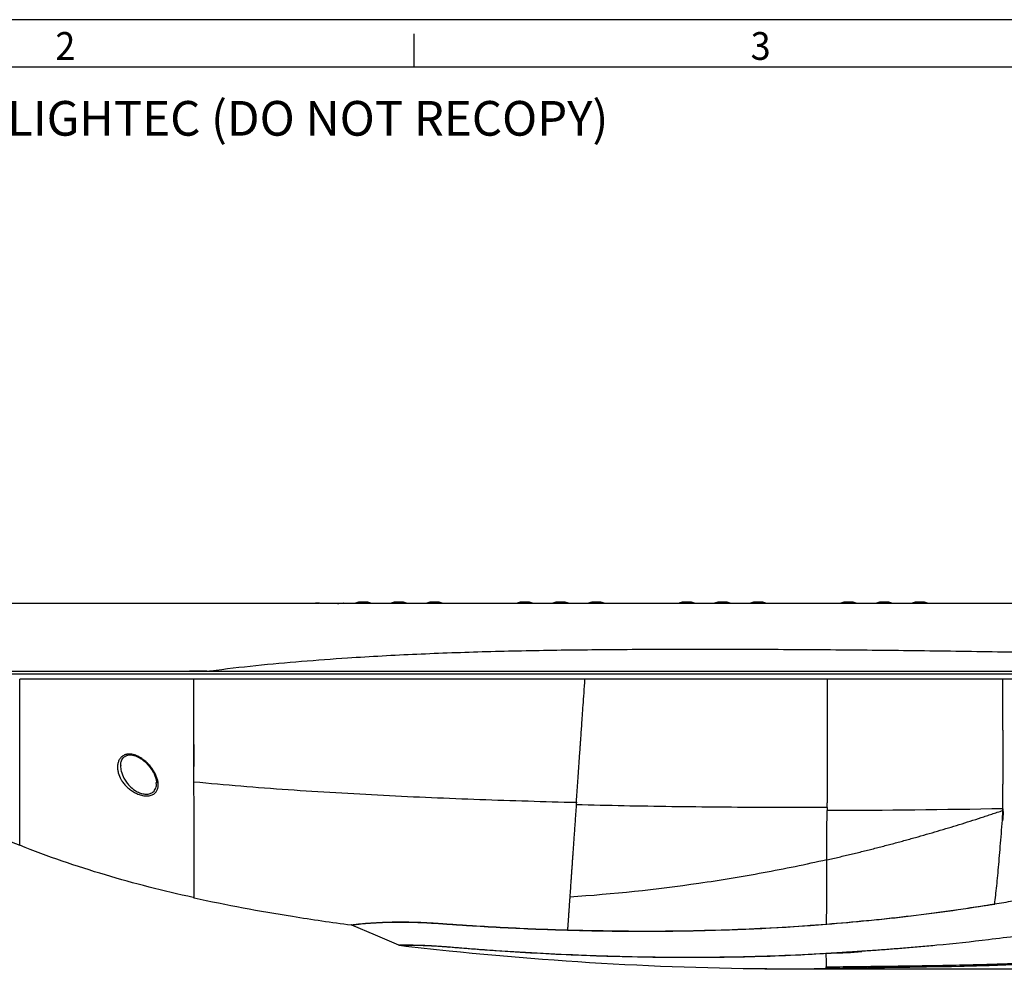
# Model space of a CAD drawing. Units: millimetres. Extents: x -688 to 10907, y -1008 to 674.
# Drawn here: x 433 to 847, y 275 to 674 of the extents above; entities that cross this region are included whole.
import ezdxf

# ---------------------------------------------------------------- set-up
doc = ezdxf.new("R2010")
doc.units = ezdxf.units.MM
doc.header["$LTSCALE"] = 2.5
for name, color, linetype in [('6_Dim', 7, 'Continuous'), ('7_Form', 7, 'Continuous'), ('7_Form @ 1', 7, 'Continuous')]:
    doc.layers.add(name, color=color, linetype=linetype)
doc.styles.get("Standard").update_dxf_attribs({"font": 'txt', "width": 0.95, "height": 14.6})
doc.dimstyles.new('ISO-25', dxfattribs={"dimtxt": 2.5, "dimasz": 2.5, "dimexe": 1.25, "dimexo": 2, "dimtad": 1, "dimdec": 4, "dimdsep": 46, "dimtxsty": 'Standard', "dimcen": 0, "dimadec": 3, "dimazin": 2, "dimtfac": 1, "dimtdec": 4, "dimtmove": 0, "dimatfit": 3, "dimfxl": 1, "dimarcsym": 0})

# ---------------------------------------------------------------- blocks, each defined once
blk = doc.blocks.new('*D945')
at = {"layer": '6_Dim', "color": 132, "lineweight": -2}
for p, q in [((1083.44, 465.81), (1264.42, 465.81)), ((1263.17, 278.02), (1263.17, 462.81)), ((746.53, 275.02), (1264.42, 275.02))]:
    blk.add_line(p, q, dxfattribs=at)
at = {"layer": '6_Dim', "color": 132}
for points in [[(1262.67, 462.81), (1263.67, 462.81), (1263.17, 465.81)], [(1262.67, 278.02), (1263.67, 278.02), (1263.17, 275.02)]]:
    blk.add_solid(points, dxfattribs=at)
at = {"layer": 'Defpoints', "color": 0}
for p in [(1081.44, 465.81), (1263.17, 465.81), (744.53, 275.02)]:
    blk.add_point(p, dxfattribs=at)
at = {"layer": '6_Dim', "color": 0, "insert": (1254.97, 370.41), "char_height": 14.6, "attachment_point": 5, "rotation": 90}
blk.add_mtext('190.8', dxfattribs=at)
blk = doc.blocks.new('*U878')
at = {"layer": '7_Form'}
blk.add_line((0, -7), (0, 7), dxfattribs=at)
blk = doc.blocks.new('*U879')
at = {"layer": '7_Form', "color": 0, "linetype": 'ByBlock', "lineweight": -2}
blk.add_blockref('*U878', (0, 0), dxfattribs=at)

msp = doc.modelspace()

# ---------------------------------------------------------------- linework, layer by layer
at = {"color": 7, "linetype": 'Continuous', "lineweight": 25}
for p, q in [((532.681, 428.705), (537.645, 428.705)), ((559.479, 428.705), (559.14, 428.705)), ((579.265, 429.151), (576.265, 429.151)), ((594.265, 429.151), (591.265, 429.151)), ((609.265, 429.151), (606.265, 429.151)), ((647.265, 429.151), (644.265, 429.151)), ((662.265, 429.151), (659.265, 429.151)), ((677.265, 429.151), (674.265, 429.151)), ((715.265, 429.151), (712.265, 429.151)), ((730.265, 429.151), (727.265, 429.151)), ((745.265, 429.151), (742.265, 429.151)), ((783.265, 429.151), (780.265, 429.151)), ((798.265, 429.151), (795.265, 429.151)), ((813.265, 429.151), (810.265, 429.151)), ((477.481, 400.101), (477.481, 400.101)), ((489.086, 400.101), (489.086, 400.101)), ((512.1, 400.101), (512.143, 400.101)), ((512.144, 400.107), (512.143, 400.101)), ((846.607, 396.768), (846.607, 396.812)), ((846.62, 375.318), (846.607, 396.812)), ((490.803, 353.057), (490.794, 353.284)), ((667.394, 344.994), (667.456, 345.891)), ((846.643, 342.279), (846.644, 341.574)), ((846.645, 340.354), (846.644, 341.574)), ((846.645, 340.354), (846.644, 341.574))]:
    msp.add_line(p, q, dxfattribs=at)
at = {"color": 8, "linetype": 'Continuous', "lineweight": 25}
for p, q in [((576.265, 428.75), (576.265, 429.151)), ((579.265, 428.75), (579.265, 429.151)), ((591.265, 428.75), (591.265, 429.151)), ((594.265, 428.75), (594.265, 429.151)), ((606.265, 428.75), (606.265, 429.151)), ((609.265, 428.75), (609.265, 429.151)), ((644.265, 428.75), (644.265, 429.151)), ((647.265, 428.75), (647.265, 429.151)), ((659.265, 428.75), (659.265, 429.151)), ((662.265, 428.75), (662.265, 429.151)), ((674.265, 428.75), (674.265, 429.151)), ((677.265, 428.75), (677.265, 429.151)), ((712.265, 428.75), (712.265, 429.151)), ((715.265, 428.75), (715.265, 429.151)), ((727.265, 428.75), (727.265, 429.151)), ((730.265, 428.75), (730.265, 429.151)), ((742.265, 428.75), (742.265, 429.151)), ((745.265, 428.75), (745.265, 429.151)), ((780.265, 428.75), (780.265, 429.151)), ((783.265, 428.75), (783.265, 429.151)), ((795.265, 428.75), (795.265, 429.151)), ((798.265, 428.75), (798.265, 429.151)), ((810.265, 428.75), (810.265, 429.151)), ((813.265, 428.75), (813.265, 429.151))]:
    msp.add_line(p, q, dxfattribs=at)
at = {"color": 7, "linetype": 'Continuous', "lineweight": 25, "flags": 128}
for points in [[(512.1, 400.101), (512.122, 400.104), (512.133, 400.105), (512.144, 400.107)], [(592.772, 284.932), (582.905, 289.145), (573.03, 293.361)]]:
    msp.add_lwpolyline(points, dxfattribs=at)
at = {"color": 7, "linetype": 'Continuous', "lineweight": 25}
for centre, radius, start, end in [((576.265, 425.151), 4, 90, 115.86269), ((579.265, 425.151), 4, 64.13731, 90), ((591.265, 425.151), 4, 90, 116.24645), ((594.265, 425.151), 4, 64.13731, 90), ((606.265, 425.151), 4, 90, 115.86269), ((609.265, 425.151), 4, 64.13731, 90), ((644.265, 425.151), 4, 90, 115.86269), ((647.265, 425.151), 4, 64.13731, 90), ((659.265, 425.151), 4, 90, 116.24645), ((662.265, 425.151), 4, 64.13731, 90), ((674.265, 425.151), 4, 90, 115.86269), ((677.265, 425.151), 4, 64.13731, 90), ((712.265, 425.151), 4, 90, 115.86269), ((715.265, 425.151), 4, 64.13731, 90), ((727.265, 425.151), 4, 90, 116.24645), ((730.265, 425.151), 4, 64.13731, 90), ((742.265, 425.151), 4, 90, 115.86269), ((745.265, 425.151), 4, 64.13731, 90), ((780.265, 425.151), 4, 90, 115.86269), ((783.265, 425.151), 4, 64.13731, 90), ((795.265, 425.151), 4, 90, 116.24645), ((798.265, 425.151), 4, 64.13731, 90), ((810.265, 425.151), 4, 90, 115.86269), ((813.265, 425.151), 4, 64.13731, 90), ((610.146, 293.838), 0.276, 15.24952, 32.17596), ((614.105, 284.245), 0.286, 185.45213, 219.97669)]:
    msp.add_arc(centre, radius, start, end, dxfattribs=at)
for points, knots in [([(387.745, 428.705), (387.95, 428.705), (388.362, 428.705), (388.989, 428.705), (389.625, 428.705), (390.271, 428.705), (390.926, 428.705), (391.59, 428.705), (392.264, 428.705), (392.947, 428.705), (393.64, 428.705), (394.342, 428.705), (395.053, 428.705), (395.774, 428.705), (396.504, 428.705), (397.244, 428.705), (397.993, 428.705), (398.751, 428.705), (399.519, 428.705), (400.296, 428.705), (401.083, 428.705), (401.879, 428.705), (402.684, 428.705), (403.499, 428.705), (404.323, 428.705), (405.157, 428.705), (406, 428.705), (406.852, 428.705), (407.714, 428.705), (408.585, 428.705), (409.465, 428.705), (410.355, 428.705), (411.255, 428.705), (412.164, 428.705), (413.082, 428.705), (414.009, 428.705), (415.046, 428.705), (416.211, 428.705), (418.111, 428.705), (420.681, 428.705), (423.704, 428.705), (426.564, 428.705), (429.244, 428.705), (431.98, 428.705), (434.773, 428.705), (437.621, 428.705), (440.525, 428.705), (443.485, 428.705), (446.5, 428.705), (448.539, 428.705), (449.564, 428.705)], [0, 0, 0, 0, 0.012745, 0.0255429, 0.0383945, 0.0513007, 0.0642624, 0.0772804, 0.0903555, 0.1034886, 0.1166806, 0.1299321, 0.143244, 0.1566172, 0.1700522, 0.18355, 0.1971113, 0.2107368, 0.2244273, 0.2381834, 0.2520059, 0.2658955, 0.2798529, 0.2938787, 0.3079736, 0.3221384, 0.3363736, 0.3506798, 0.3650578, 0.3795081, 0.3940313, 0.4086281, 0.4232991, 0.4380448, 0.4528658, 0.4677627, 0.482736, 0.5025956, 0.5232722, 0.5726833, 0.622998, 0.6629598, 0.7033872, 0.7442873, 0.7856674, 0.8275344, 0.8698948, 0.9127551, 0.9561215, 1, 1, 1, 1]), ([(449.563, 428.705), (450.08, 428.705), (451.118, 428.705), (452.685, 428.705), (454.265, 428.705), (455.858, 428.705), (457.464, 428.705), (459.084, 428.705), (460.717, 428.705), (464.559, 428.705), (470.707, 428.705), (479.163, 428.705), (487.772, 428.705), (496.388, 428.705), (505.152, 428.705), (511.96, 428.705), (516.863, 428.705), (519.762, 428.705), (522.697, 428.705), (525.669, 428.705), (528.676, 428.705), (530.859, 428.705), (532.196, 428.705), (532.519, 428.705), (532.681, 428.705)], [0, 0, 0, 0, 0.0197021, 0.0395117, 0.0594293, 0.0794556, 0.0995912, 0.1198367, 0.1401926, 0.1606596, 0.2631064, 0.367667, 0.4698492, 0.574666, 0.6766476, 0.7816983, 0.8152879, 0.8492417, 0.8835608, 0.918246, 0.9532982, 0.9887183, 0.9943589, 1, 1, 1, 1]), ([(537.645, 428.705), (538.081, 428.705), (538.953, 428.705), (540.966, 428.705), (543.694, 428.705), (547.746, 428.705), (552.417, 428.705), (555.944, 428.705), (557.704, 428.705)], [0, 0, 0, 0, 0.0654872, 0.1310215, 0.3020748, 0.4744412, 0.7375945, 1, 1, 1, 1]), ([(557.703, 428.705), (557.872, 428.705), (558.289, 428.705), (558.823, 428.705), (559.141, 428.705)], [0, 0, 0, 0, 0.40510805, 1, 1, 1, 1]), ([(559.14, 428.705), (559.097, 428.705), (559.011, 428.705), (558.883, 428.705), (558.734, 428.705), (558.566, 428.705), (558.381, 428.705), (558.201, 428.705), (558.027, 428.705), (557.86, 428.705), (557.756, 428.705), (557.704, 428.705)], [0, 0, 0, 0, 0.0836165, 0.1667729, 0.2497167, 0.3747858, 0.4998332, 0.6244086, 0.7495951, 0.8742827, 1, 1, 1, 1]), ([(559.479, 428.705), (560.311, 428.705), (561.976, 428.705), (564.318, 428.705), (565.829, 428.705), (566.505, 428.705)], [0, 0, 0, 0, 0.35594805, 0.71143253, 1, 1, 1, 1]), ([(569.45, 428.702), (569.444, 428.699), (569.43, 428.694), (569.183, 428.658), (568.781, 428.61), (568.258, 428.563), (567.68, 428.532), (567.114, 428.529), (566.621, 428.555), (566.264, 428.599), (566.073, 428.642), (566.085, 428.661), (566.089, 428.667)], [0, 0, 0, 0, 0.0868935, 0.1935127, 0.3005982, 0.4083997, 0.5161109, 0.6228734, 0.7289513, 0.8354584, 0.9429653, 1, 1, 1, 1]), ([(566.087, 428.685), (566.113, 428.694), (566.162, 428.699), (566.304, 428.705), (566.396, 428.705), (566.505, 428.705)], [0, 0, 0, 0, 0.5, 0.5, 1, 1, 1, 1]), ([(566.505, 428.705), (566.608, 428.705), (566.728, 428.705), (566.988, 428.705), (567.129, 428.705), (567.425, 428.705), (567.576, 428.705), (567.885, 428.705), (568.039, 428.705), (568.336, 428.705), (568.481, 428.705), (568.747, 428.705), (568.871, 428.705), (569.086, 428.705), (569.179, 428.705), (569.328, 428.705), (569.383, 428.705), (569.419, 428.705)], [0, 0, 0, 0, 0.125, 0.125, 0.25, 0.25, 0.375, 0.375, 0.5, 0.5, 0.625, 0.625, 0.75, 0.75, 0.875, 0.875, 1, 1, 1, 1]), ([(569.419, 428.705), (570.293, 428.705), (572.042, 428.705), (574.671, 428.705), (577.303, 428.705), (579.941, 428.705), (584.73, 428.705), (591.602, 428.705), (600.629, 428.705), (609.639, 428.705), (618.668, 428.705), (627.662, 428.705), (639.494, 428.705), (654.287, 428.705), (678.159, 428.705), (708.557, 428.705), (739.054, 428.705), (763.514, 428.705), (781.772, 428.705), (800.219, 428.705), (814.537, 428.705), (824.682, 428.705), (830.609, 428.705), (836.555, 428.705), (842.521, 428.705), (848.507, 428.705), (854.512, 428.705), (860.537, 428.705), (866.582, 428.705), (872.646, 428.705), (878.73, 428.705), (884.834, 428.705), (888.906, 428.705), (890.947, 428.705)], [0, 0, 0, 0, 0.0083382, 0.0166839, 0.0250371, 0.0333981, 0.0417668, 0.0705383, 0.0985487, 0.1270878, 0.1554323, 0.1833772, 0.2113532, 0.2660226, 0.3211893, 0.4330479, 0.5472988, 0.6030151, 0.659395, 0.7164723, 0.7742794, 0.7926389, 0.8110773, 0.8295955, 0.8481944, 0.866875, 0.8856382, 0.9044848, 0.9234157, 0.9424319, 0.9615341, 0.9807232, 1, 1, 1, 1]), ([(512.144, 400.107), (512.65, 400.174), (519.479, 401.082), (532.694, 402.615), (551.878, 404.378), (574.399, 406.021), (600.308, 407.437), (629.639, 408.477), (659.103, 409.086), (690.456, 409.369), (723.699, 409.439), (758.816, 409.326), (793.965, 409.038), (829.074, 408.599), (864.089, 408.038), (887.306, 407.581), (898.907, 407.352)], [0, 0, 0, 0, 0.0040547, 0.0546691, 0.1052962, 0.1559161, 0.2319542, 0.3080353, 0.3841224, 0.4601687, 0.5500418, 0.6400328, 0.7300835, 0.8201345, 0.9101263, 1, 1, 1, 1]), ([(941.133, 398.955), (927.111, 398.955), (913.008, 398.955), (891.771, 398.955), (884.678, 398.955), (870.469, 398.955), (863.355, 398.955), (841.983, 398.955), (827.701, 398.955), (799.101, 398.955), (784.785, 398.955), (756.147, 398.955), (741.828, 398.955), (713.216, 398.955), (698.925, 398.955), (670.402, 398.955), (656.174, 398.955), (627.814, 398.955), (613.687, 398.955), (585.582, 398.955), (571.607, 398.955), (550.81, 398.955), (543.905, 398.955), (530.165, 398.954), (523.331, 398.954), (502.948, 398.954), (489.52, 398.954), (469.751, 398.954), (463.227, 398.954), (450.334, 398.954), (443.964, 398.954), (434.564, 398.953), (431.456, 398.953), (425.294, 398.953), (422.241, 398.953), (416.203, 398.953), (413.218, 398.953), (407.321, 398.953), (404.408, 398.953), (395.799, 398.952), (390.242, 398.952), (382.24, 398.952), (379.626, 398.952), (374.547, 398.952), (372.079, 398.951), (367.301, 398.951), (364.991, 398.951), (360.549, 398.951), (358.429, 398.951), (354.411, 398.95), (352.513, 398.95), (349.854, 398.95), (348.999, 398.95), (347.364, 398.95), (346.583, 398.95), (345.095, 398.949), (344.389, 398.949), (343.057, 398.949), (342.43, 398.949), (340.678, 398.949), (339.687, 398.949), (338.482, 398.949), (338.126, 398.949), (337.514, 398.949), (337.258, 398.949), (336.642, 398.948), (336.434, 398.948), (336.434, 398.948)], [0, 0, 0, 0, 0.0625, 0.0625, 0.09375, 0.09375, 0.125, 0.125, 0.1875, 0.1875, 0.25, 0.25, 0.3125, 0.3125, 0.375, 0.375, 0.4375, 0.4375, 0.5, 0.5, 0.5625, 0.5625, 0.59375, 0.59375, 0.625, 0.625, 0.6875, 0.6875, 0.71875, 0.71875, 0.75, 0.75, 0.765625, 0.765625, 0.78125, 0.78125, 0.796875, 0.796875, 0.8125, 0.8125, 0.84375, 0.84375, 0.859375, 0.859375, 0.875, 0.875, 0.890625, 0.890625, 0.90625, 0.90625, 0.921875, 0.921875, 0.9296875, 0.9296875, 0.9375, 0.9375, 0.9453125, 0.9453125, 0.953125, 0.953125, 0.96875, 0.96875, 0.9765625, 0.9765625, 0.984375, 0.984375, 1, 1, 1, 1]), ([(337.435, 400.101), (337.505, 400.101), (337.648, 400.101), (338.774, 400.101), (340.565, 400.101), (343.137, 400.101), (346.523, 400.101), (351.037, 400.101), (356.629, 400.101), (363.808, 400.101), (372.276, 400.101), (382.03, 400.101), (392.395, 400.101), (403.258, 400.101), (414.533, 400.101), (426.153, 400.101), (438.061, 400.101), (450.213, 400.101), (462.576, 400.101), (475.117, 400.101), (487.816, 400.101), (500.081, 400.101), (508.165, 400.101), (511.925, 400.101)], [0, 0, 0, 0, 0.0315869, 0.0643125, 0.0972289, 0.1301491, 0.1673445, 0.2045469, 0.2497503, 0.2949651, 0.349855, 0.4047599, 0.4595774, 0.5144026, 0.569182, 0.6239656, 0.6787234, 0.7334836, 0.7882289, 0.8429756, 0.8976944, 0.9524124, 1, 1, 1, 1]), ([(339.265, 400.101), (339.265, 400.101), (339.378, 400.101), (339.827, 400.101), (340.167, 400.101), (341.055, 400.101), (341.6, 400.101), (342.853, 400.101), (343.562, 400.101), (345.916, 400.101), (347.791, 400.101), (352.055, 400.101), (354.448, 400.101), (359.713, 400.101), (362.579, 400.101), (368.702, 400.101), (371.959, 400.101), (378.792, 400.101), (382.368, 400.101), (389.782, 400.101), (393.619, 400.101), (401.506, 400.101), (405.558, 400.101), (413.838, 400.101), (418.067, 400.101), (426.665, 400.101), (431.034, 400.101), (439.877, 400.101), (444.352, 400.101), (457.905, 400.101), (467.114, 400.101), (485.791, 400.101), (495.255, 400.101), (504.812, 400.101)], [0, 0, 0, 0, 0.03125, 0.03125, 0.0625, 0.0625, 0.09375, 0.09375, 0.125, 0.125, 0.1875, 0.1875, 0.25, 0.25, 0.3125, 0.3125, 0.375, 0.375, 0.4375, 0.4375, 0.5, 0.5, 0.5625, 0.5625, 0.625, 0.625, 0.6875, 0.6875, 0.75, 0.75, 0.875, 0.875, 1, 1, 1, 1]), ([(512.143, 400.101), (521.694, 400.101), (540.796, 400.101), (569.739, 400.101), (598.87, 400.101), (628.184, 400.101), (657.627, 400.101), (687.167, 400.101), (716.781, 400.101), (746.446, 400.101), (776.13, 400.101), (805.799, 400.101), (835.43, 400.101), (865.002, 400.101), (894.475, 400.101), (919.726, 400.101), (935.1, 400.101), (940.742, 400.101)], [0, 0, 0, 0, 0.0684771, 0.1369542, 0.2055446, 0.2741674, 0.3427902, 0.4113806, 0.4799709, 0.5485938, 0.6172166, 0.6858069, 0.7543973, 0.8230201, 0.8916428, 0.9602333, 1, 1, 1, 1]), ([(512.45, 400.101), (512.838, 400.101), (521.857, 400.101), (535.401, 400.101), (553.033, 400.101), (570.773, 400.101), (588.638, 400.101), (611.094, 400.101), (629.149, 400.101), (651.801, 400.101), (669.983, 400.101), (692.763, 400.101), (711.025, 400.101), (733.879, 400.101), (752.18, 400.101), (775.06, 400.101), (793.363, 400.101), (816.223, 400.101), (834.491, 400.101), (857.284, 400.101), (875.479, 400.101), (898.151, 400.101), (916.224, 400.101), (931.966, 400.101), (938.691, 400.101), (940.932, 400.101)], [0, 0, 0, 0, 0.0028412, 0.0661621, 0.0978164, 0.1294705, 0.1927867, 0.2244406, 0.2877548, 0.3194085, 0.3827216, 0.4143751, 0.4776876, 0.5093411, 0.5726532, 0.6043067, 0.6676189, 0.6992723, 0.7625849, 0.7942384, 0.8575516, 0.8892052, 0.9525197, 0.9841736, 1, 1, 1, 1]), ([(506.65, 396.767), (505.07, 396.768), (503.493, 396.767), (500.344, 396.766), (498.773, 396.766), (494.066, 396.765), (490.939, 396.764), (481.595, 396.763), (475.414, 396.763), (463.174, 396.763), (457.113, 396.762), (445.14, 396.762), (439.23, 396.764), (433.409, 396.766)], [0, 0, 0, 0, 0.0625, 0.0625, 0.125, 0.125, 0.25, 0.25, 0.5, 0.5, 0.75, 0.75, 1, 1, 1, 1]), ([(433.435, 358.344), (433.434, 361.118), (433.433, 364.042), (433.432, 368.633), (433.431, 370.198), (433.43, 373.39), (433.429, 375.014), (433.428, 378.296), (433.428, 379.954), (433.427, 383.286), (433.426, 384.961), (433.424, 389.998), (433.423, 393.377), (433.422, 396.761)], [0, 0, 0, 0, 0.25, 0.25, 0.375, 0.375, 0.5, 0.5, 0.625, 0.625, 0.75, 0.75, 1, 1, 1, 1]), ([(671.006, 396.768), (658.185, 396.768), (631.128, 396.768), (589.956, 396.768), (547.818, 396.768), (520.214, 396.768), (506.65, 396.768)], [0.51265242, 0.51265242, 0.51265242, 0.51265242, 0.625, 0.75, 0.875, 0.99902102, 0.99902102, 0.99902102, 0.99902102]), ([(667.456, 345.891), (667.485, 346.308), (667.544, 347.143), (667.632, 348.408), (667.721, 349.687), (667.811, 350.979), (667.902, 352.285), (667.994, 353.605), (668.087, 354.939), (668.181, 356.286), (668.276, 357.647), (668.372, 359.021), (668.469, 360.409), (668.567, 361.811), (668.666, 363.227), (668.766, 364.657), (668.866, 366.1), (668.968, 367.557), (669.071, 369.028), (669.179, 370.581), (669.309, 372.433), (669.476, 374.811), (669.69, 377.877), (669.952, 381.638), (670.261, 386.089), (670.618, 391.204), (670.871, 394.838), (671.006, 396.768)], [0, 0, 0, 0, 0.0265838, 0.0533075, 0.080171, 0.1071741, 0.1343168, 0.1615988, 0.1890202, 0.216581, 0.2442815, 0.2721218, 0.300102, 0.3282222, 0.3564826, 0.3848833, 0.4134241, 0.4421051, 0.4709261, 0.499887, 0.5329615, 0.5788117, 0.637442, 0.708864, 0.7930901, 0.8901308, 1, 1, 1, 1]), ([(772.86, 396.768), (768.945, 396.768), (750.711, 396.768), (718.18, 396.768), (688.162, 396.768), (672.45, 396.768), (671.006, 396.768)], [0.21582477, 0.21582477, 0.21582477, 0.21582477, 0.25, 0.375, 0.5, 0.51265242, 0.51265242, 0.51265242, 0.51265242]), ([(772.86, 396.768), (772.855, 394.652), (772.847, 390.701), (772.836, 385.191), (772.826, 380.521), (772.819, 376.709), (772.812, 373.756), (772.808, 371.654), (772.803, 369.515), (772.798, 367.078), (772.792, 364.09), (772.785, 361.158), (772.779, 358.283), (772.772, 355.465), (772.766, 352.704), (772.759, 350.002), (772.753, 347.356), (772.749, 345.626), (772.746, 344.766)], [0, 0, 0, 0, 0.1189297, 0.2220308, 0.3093034, 0.3807459, 0.4363592, 0.4761443, 0.5001006, 0.558189, 0.6156409, 0.672456, 0.7286345, 0.7841771, 0.8390849, 0.8933589, 0.9469979, 1, 1, 1, 1]), ([(857.89, 396.768), (855.637, 396.788), (851.878, 396.823), (848.114, 396.815), (846.607, 396.812)], [0, 0, 0, 0, 0.5994425, 1, 1, 1, 1]), ([(846.62, 375.318), (846.62, 375.391), (846.618, 380.267), (846.613, 387.425), (846.608, 394.497), (846.607, 396.768)], [0, 0, 0, 0, 0.01018, 0.6821715, 1, 1, 1, 1]), ([(506.659, 369.333), (506.659, 367.738), (506.66, 366.164), (506.661, 363.065), (506.661, 361.538), (506.662, 360.034)], [0, 0, 0, 0, 0.5, 0.5, 1, 1, 1, 1]), ([(474.829, 357.444), (474.699, 357.937), (474.608, 358.428), (474.508, 359.392), (474.498, 359.866), (474.565, 360.798), (474.641, 361.255), (474.832, 361.926), (474.908, 362.146), (475.088, 362.573), (475.19, 362.78), (475.425, 363.181), (475.556, 363.375), (475.853, 363.745), (476.018, 363.923), (476.379, 364.251), (476.576, 364.402), (477.004, 364.676), (477.237, 364.799), (477.739, 365.006), (478.005, 365.09), (478.425, 365.183), (478.569, 365.208), (478.866, 365.248), (479.019, 365.262), (479.481, 365.286), (479.796, 365.277), (480.438, 365.214), (480.769, 365.158), (481.427, 365.003), (481.752, 364.905), (482.398, 364.672), (482.721, 364.537), (483.657, 364.092), (484.245, 363.745), (485.088, 363.167), (485.362, 362.965), (485.886, 362.551), (486.139, 362.339), (486.871, 361.688), (487.324, 361.235), (487.96, 360.533), (488.165, 360.294), (488.554, 359.818), (488.74, 359.578), (489.271, 358.856), (489.592, 358.37), (490.17, 357.391), (490.428, 356.897), (490.876, 355.906), (491.064, 355.415), (491.367, 354.439), (491.481, 353.953), (491.625, 353.007), (491.655, 352.545), (491.631, 351.87), (491.611, 351.648), (491.545, 351.211), (491.499, 350.996), (491.321, 350.374), (491.15, 349.983), (490.795, 349.44), (490.659, 349.265), (490.357, 348.94), (490.19, 348.789), (489.822, 348.51), (489.621, 348.382), (489.179, 348.154), (488.941, 348.055), (488.437, 347.891), (488.17, 347.826), (487.603, 347.732), (487.304, 347.704), (486.693, 347.686), (486.379, 347.696), (485.736, 347.753), (485.403, 347.802), (484.745, 347.933), (484.416, 348.015), (483.76, 348.212), (483.43, 348.327), (482.788, 348.582), (482.474, 348.722), (481.858, 349.024), (481.555, 349.187), (480.675, 349.703), (480.131, 350.077), (479.367, 350.676), (479.121, 350.882), (478.646, 351.307), (478.418, 351.524), (477.768, 352.183), (477.376, 352.635), (476.666, 353.559), (476.347, 354.033), (475.499, 355.483), (475.09, 356.459), (474.829, 357.444)], [0, 0, 0, 0, 0.03125, 0.03125, 0.0625, 0.0625, 0.09375, 0.09375, 0.109375, 0.109375, 0.125, 0.125, 0.140625, 0.140625, 0.15625, 0.15625, 0.171875, 0.171875, 0.1875, 0.1875, 0.203125, 0.203125, 0.2109375, 0.2109375, 0.21875, 0.21875, 0.234375, 0.234375, 0.25, 0.25, 0.265625, 0.265625, 0.28125, 0.28125, 0.3125, 0.3125, 0.328125, 0.328125, 0.34375, 0.34375, 0.375, 0.375, 0.390625, 0.390625, 0.40625, 0.40625, 0.4375, 0.4375, 0.46875, 0.46875, 0.5, 0.5, 0.53125, 0.53125, 0.5625, 0.5625, 0.578125, 0.578125, 0.59375, 0.59375, 0.625, 0.625, 0.640625, 0.640625, 0.65625, 0.65625, 0.671875, 0.671875, 0.6875, 0.6875, 0.703125, 0.703125, 0.71875, 0.71875, 0.734375, 0.734375, 0.75, 0.75, 0.765625, 0.765625, 0.78125, 0.78125, 0.796875, 0.796875, 0.8125, 0.8125, 0.84375, 0.84375, 0.859375, 0.859375, 0.875, 0.875, 0.90625, 0.90625, 0.9375, 0.9375, 1, 1, 1, 1]), ([(475.873, 360.626), (475.867, 360.777), (475.844, 361.401), (476.089, 362.327), (476.561, 363.326), (477.189, 364.048), (477.936, 364.552), (478.791, 364.85), (479.768, 364.959), (480.866, 364.857), (482.039, 364.532), (483.239, 364.007), (484.456, 363.286), (485.691, 362.359), (486.905, 361.233), (488.063, 359.921), (489.1, 358.467), (489.963, 356.917), (490.57, 355.369), (490.897, 354.054), (490.892, 353.337), (490.89, 353.065)], [0, 0, 0, 0, 0.022769, 0.0940019, 0.1530047, 0.2052608, 0.2505849, 0.2905376, 0.327401, 0.366795, 0.4070018, 0.448473, 0.4946279, 0.5459765, 0.603611, 0.6668076, 0.7358111, 0.8081611, 0.882717, 0.9555226, 1, 1, 1, 1]), ([(433.418, 343.649), (433.42, 345.785), (433.423, 348.086), (433.429, 352.989), (433.432, 355.593), (433.435, 358.344)], [0, 0, 0, 0, 0.5, 0.5, 1, 1, 1, 1]), ([(506.665, 353.646), (506.664, 354.168), (506.664, 354.689), (506.664, 355.74), (506.663, 357.326), (506.662, 358.943), (506.662, 360.034)], [0, 0, 0, 0, 0.25, 0.25, 0.5, 1, 1, 1, 1]), ([(377.445, 355.616), (381.797, 352.767), (390.699, 347.316), (404.549, 339.856), (418.804, 333.055), (428.523, 328.921), (433.426, 326.943)], [0.00010919, 0.00010919, 0.00010919, 0.00010919, 0.24845839, 0.49691679, 0.74537518, 0.99382529, 0.99382529, 0.99382529, 0.99382529]), ([(506.665, 353.646), (519.759, 352.367), (532.976, 351.285), (559.568, 349.423), (572.943, 348.643), (599.794, 347.292), (613.271, 346.718), (640.289, 345.736), (653.831, 345.326), (667.394, 344.994)], [0, 0, 0, 0, 0.25, 0.25, 0.5, 0.5, 0.75, 0.75, 1, 1, 1, 1]), ([(846.643, 342.279), (846.642, 344.098), (846.639, 347.485), (846.637, 351.009), (846.635, 352.641)], [0, 0, 0, 0, 0.5367925, 1, 1, 1, 1]), ([(846.644, 341.574), (846.644, 341.925), (846.643, 342.628), (846.642, 343.694), (846.641, 344.772), (846.64, 345.861), (846.64, 346.962), (846.639, 348.074), (846.638, 349.198), (846.637, 350.335), (846.636, 351.482), (846.636, 352.254), (846.635, 352.641)], [0, 0, 0, 0, 0.0978381, 0.1961484, 0.2949342, 0.3941984, 0.4939442, 0.5941745, 0.6948924, 0.7961006, 0.8978022, 1, 1, 1, 1]), ([(433.426, 326.942), (433.426, 326.943), (433.425, 327.323), (433.423, 328.835), (433.423, 329.973), (433.421, 332.889), (433.42, 334.663), (433.419, 338.761), (433.418, 341.085), (433.418, 343.649)], [0, 0, 0, 0, 0.25, 0.25, 0.5, 0.5, 0.75, 0.75, 1, 1, 1, 1]), ([(667.32, 343.936), (667.291, 343.521), (667.233, 342.693), (667.148, 341.463), (667.063, 340.248), (666.979, 339.048), (666.897, 337.863), (666.815, 336.692), (666.734, 335.537), (666.655, 334.396), (666.576, 333.271), (666.499, 332.16), (666.423, 331.064), (666.347, 329.984), (666.273, 328.918), (666.2, 327.867), (666.127, 326.831), (666.056, 325.811), (665.986, 324.805), (665.917, 323.814), (665.849, 322.838), (665.782, 321.878), (665.716, 320.932), (665.65, 320.001), (665.586, 319.085), (665.524, 318.183), (665.462, 317.297), (665.401, 316.425), (665.341, 315.568), (665.282, 314.726), (665.224, 313.898), (665.168, 313.085), (665.1, 312.121), (665.023, 311.013), (664.937, 309.771), (664.852, 308.56), (664.77, 307.379), (664.69, 306.228), (664.639, 305.484), (664.613, 305.113)], [0, 0, 0, 0, 0.0274082, 0.0546648, 0.0817702, 0.1087247, 0.1355285, 0.1621819, 0.1886851, 0.2150385, 0.2412423, 0.2672968, 0.2932017, 0.3189569, 0.344562, 0.3700171, 0.3953219, 0.4204766, 0.445481, 0.4703352, 0.4950393, 0.5195934, 0.5439978, 0.5682525, 0.5923579, 0.6163141, 0.6401215, 0.6637804, 0.687291, 0.7106532, 0.7338668, 0.7569314, 0.779847, 0.8168928, 0.8537972, 0.8905601, 0.9271814, 0.9636613, 1, 1, 1, 1]), ([(667.394, 344.994), (667.381, 344.817), (667.357, 344.464), (667.332, 344.112), (667.32, 343.936)], [0, 0, 0, 0, 0.5005833, 1, 1, 1, 1]), ([(772.741, 342.779), (764.406, 342.778), (742.657, 342.776), (714.204, 343.038), (687.403, 343.47), (674.014, 343.781), (667.32, 343.936)], [0, 0, 0, 0, 0.2369681, 0.6182735, 0.809137, 1, 1, 1, 1]), ([(772.741, 342.779), (772.742, 343.109), (772.744, 343.769), (772.746, 344.433), (772.746, 344.766)], [0, 0, 0, 0, 0.4991737, 1, 1, 1, 1]), ([(772.678, 320.808), (773.535, 321.002), (775.243, 321.388), (777.799, 321.979), (780.342, 322.576), (782.872, 323.18), (785.39, 323.79), (787.895, 324.406), (790.388, 325.028), (792.868, 325.657), (795.335, 326.291), (797.79, 326.932), (800.232, 327.577), (802.661, 328.229), (805.078, 328.885), (807.482, 329.547), (812.196, 330.862), (819.153, 332.864), (826.836, 335.182), (832.93, 337.085), (836.751, 338.306), (839.794, 339.295), (842.064, 340.041), (844.346, 340.8), (845.867, 341.312), (846.644, 341.574)], [0, 0, 0, 0, 0.0342978, 0.0684544, 0.1024697, 0.1363435, 0.1700756, 0.2036657, 0.2371138, 0.2704194, 0.3035825, 0.3366027, 0.36948, 0.4022139, 0.4348043, 0.4672509, 0.4995536, 0.6258507, 0.7497692, 0.8126511, 0.8748727, 0.9062368, 0.9374321, 0.9680589, 1, 1, 1, 1]), ([(772.678, 320.808), (772.688, 324.002), (772.698, 327.343), (772.713, 332.533), (772.718, 334.293), (772.726, 336.973), (772.728, 337.873), (772.733, 339.686), (772.736, 340.601), (772.738, 341.516)], [0, 0, 0, 0, 0.5, 0.5, 0.75, 0.75, 0.875, 0.875, 1, 1, 1, 1]), ([(843.226, 302.217), (843.368, 303.388), (843.51, 304.61), (843.793, 307.157), (843.935, 308.483), (844.362, 312.651), (844.647, 315.667), (845.217, 322.101), (845.502, 325.52), (846.074, 332.698), (846.359, 336.456), (846.645, 340.354)], [0, 0, 0, 0, 0.125, 0.125, 0.25, 0.25, 0.5, 0.5, 0.75, 0.75, 1, 1, 1, 1]), ([(506.332, 304.943), (493.927, 307.692), (475.44, 312.384), (451.231, 320.132), (439.318, 324.565), (433.426, 326.942)], [0, 0, 0, 0, 0.5, 0.75, 1, 1, 1, 1]), ([(772.678, 320.808), (763.778, 318.804), (754.847, 316.97), (736.923, 313.651), (727.926, 312.166), (700.886, 308.242), (682.784, 306.338), (664.612, 305.113)], [0, 0, 0, 0, 0.25, 0.25, 0.5, 0.5, 1, 1, 1, 1]), ([(772.559, 293.735), (772.56, 293.881), (772.562, 294.174), (772.565, 294.623), (772.568, 295.08), (772.571, 295.545), (772.573, 296.017), (772.576, 296.497), (772.579, 296.985), (772.582, 297.481), (772.585, 297.983), (772.587, 298.493), (772.59, 299.01), (772.593, 299.534), (772.596, 300.065), (772.598, 300.603), (772.601, 301.147), (772.604, 301.698), (772.606, 302.256), (772.609, 302.819), (772.612, 303.39), (772.614, 303.966), (772.617, 304.549), (772.619, 305.137), (772.622, 305.732), (772.625, 306.332), (772.627, 306.938), (772.63, 307.549), (772.632, 308.167), (772.635, 308.789), (772.637, 309.417), (772.64, 310.05), (772.642, 310.688), (772.645, 311.331), (772.647, 311.98), (772.65, 312.632), (772.652, 313.29), (772.655, 313.952), (772.657, 314.619), (772.66, 315.29), (772.662, 315.965), (772.664, 316.645), (772.667, 317.329), (772.669, 318.017), (772.671, 318.709), (772.674, 319.404), (772.676, 320.103), (772.678, 320.573), (772.678, 320.808)], [0, 0, 0, 0, 0.0225053, 0.044977, 0.067415, 0.0898193, 0.1121898, 0.1345264, 0.156829, 0.1790976, 0.201332, 0.2235319, 0.2456974, 0.2678281, 0.2899239, 0.3119851, 0.3340117, 0.3560041, 0.3779622, 0.3998864, 0.4217766, 0.4436331, 0.4654558, 0.4872449, 0.5090004, 0.5307223, 0.5524108, 0.5740656, 0.5956869, 0.6172745, 0.6388284, 0.6603485, 0.6818346, 0.7032867, 0.7247045, 0.746088, 0.767437, 0.7887512, 0.8100306, 0.8312752, 0.8524853, 0.873661, 0.8948024, 0.9159097, 0.9369831, 0.9580225, 0.9790281, 1, 1, 1, 1]), ([(925.561, 320.594), (924.684, 320.334), (922.926, 319.814), (920.281, 319.044), (917.623, 318.281), (914.952, 317.527), (912.268, 316.782), (909.571, 316.046), (906.86, 315.32), (904.136, 314.605), (901.399, 313.901), (898.649, 313.209), (895.885, 312.529), (893.109, 311.861), (890.319, 311.206), (887.516, 310.563), (883.565, 309.679), (878.378, 308.564), (871.865, 307.24), (865.084, 305.934), (858.035, 304.649), (850.718, 303.382), (845.747, 302.568), (843.218, 302.154)], [0, 0, 0, 0, 0.0324763, 0.0650793, 0.0978077, 0.1306605, 0.1636365, 0.1967348, 0.2299544, 0.2632947, 0.2967547, 0.330334, 0.3640318, 0.3978479, 0.4317818, 0.4658332, 0.5000019, 0.5756237, 0.6543279, 0.736118, 0.820995, 0.9089577, 1, 1, 1, 1]), ([(506.713, 304.859), (506.709, 304.86), (506.706, 305.465), (506.702, 307.23), (506.7, 307.962), (506.698, 309.267), (506.697, 309.737), (506.695, 310.742), (506.695, 311.276), (506.694, 311.839)], [0, 0, 0, 0, 0.5, 0.5, 0.75, 0.75, 0.875, 0.875, 1, 1, 1, 1]), ([(956.262, 310.669), (955.46, 310.432), (953.853, 309.956), (951.434, 309.254), (949.002, 308.557), (946.559, 307.868), (944.103, 307.185), (941.635, 306.51), (939.155, 305.841), (936.662, 305.18), (934.157, 304.527), (931.64, 303.881), (929.11, 303.242), (926.569, 302.611), (924.015, 301.989), (921.449, 301.374), (918.871, 300.767), (916.28, 300.168), (913.678, 299.578), (907.912, 298.295), (899.119, 296.442), (887.427, 294.196), (876.16, 292.226), (860.629, 289.758), (841.578, 287.195), (823.889, 285.311), (812.242, 284.243), (805.775, 283.691), (799.491, 283.193), (793.392, 282.739), (789.387, 282.465), (787.415, 282.33)], [0, 0, 0, 0, 0.0146127, 0.0292839, 0.0440136, 0.0588019, 0.0736487, 0.088554, 0.1035179, 0.1185404, 0.1336213, 0.1487608, 0.1639587, 0.1792153, 0.1945303, 0.209904, 0.2253362, 0.2408271, 0.2563766, 0.2719847, 0.3440858, 0.4134635, 0.4801271, 0.5440833, 0.688445, 0.8162439, 0.8551775, 0.8930202, 0.9297718, 0.9654319, 1, 1, 1, 1]), ([(1037.018, 309.743), (1032.207, 308.002), (1022.933, 304.815), (1009.087, 300.528), (995.538, 296.743), (981.895, 293.313), (970.461, 290.739), (961.286, 288.823), (952.094, 286.971), (935.941, 284.079), (912.721, 280.894), (884.724, 278.327), (856.659, 276.744), (819.202, 275.595), (791.098, 275.386), (772.365, 275.129)], [0.30641851, 0.30641851, 0.30641851, 0.30641851, 0.34606912, 0.38239862, 0.41872811, 0.4550576, 0.4913871, 0.50955184, 0.52771659, 0.56404608, 0.63670507, 0.70936406, 0.78202304, 0.85468203, 1, 1, 1, 1]), ([(506.713, 304.859), (520.397, 301.835), (542.361, 297.753), (564.5, 294.537), (572.77, 293.432)], [0.80142656, 0.80142656, 0.80142656, 0.80142656, 0.92527973, 0.99885317, 0.99885317, 0.99885317, 0.99885317]), ([(664.613, 305.113), (664.598, 304.904), (664.569, 304.488), (664.527, 303.875), (664.485, 303.271), (664.444, 302.679), (664.403, 302.096), (664.364, 301.524), (664.325, 300.963), (664.286, 300.412), (664.249, 299.872), (664.212, 299.342), (664.176, 298.823), (664.14, 298.314), (664.105, 297.816), (664.071, 297.328), (664.038, 296.851), (664.005, 296.385), (663.973, 295.93), (663.942, 295.485), (663.911, 295.05), (663.882, 294.626), (663.852, 294.211), (663.824, 293.807), (663.796, 293.413), (663.769, 293.029), (663.743, 292.655), (663.717, 292.29), (663.693, 291.936), (663.668, 291.59), (663.653, 291.367), (663.645, 291.255)], [0, 0, 0, 0, 0.0355708, 0.0710632, 0.1064777, 0.1418146, 0.1770744, 0.2122573, 0.247363, 0.2823914, 0.3173421, 0.3522151, 0.3870101, 0.421727, 0.4563657, 0.4909262, 0.5254084, 0.5598125, 0.5941385, 0.6283865, 0.6625569, 0.6966497, 0.730665, 0.7646029, 0.7984634, 0.8322465, 0.8659521, 0.8995802, 0.9331308, 0.966604, 1, 1, 1, 1]), ([(772.559, 293.735), (778.466, 294.236), (790.279, 295.238), (807.969, 297.197), (825.625, 299.486), (837.359, 301.31), (843.225, 302.223)], [0, 0, 0, 0, 0.2497977, 0.499595, 0.7497956, 1, 1, 1, 1]), ([(843.218, 302.154), (842.782, 302.079), (841.912, 301.93), (840.612, 301.702), (839.75, 301.548), (839.32, 301.471)], [0, 0, 0, 0, 0.3351848, 0.6685134, 1, 1, 1, 1]), ([(839.32, 301.471), (828.247, 299.844), (806.085, 296.586), (783.768, 294.621), (772.601, 293.638)], [0, 0, 0, 0, 0.4996401, 1, 1, 1, 1]), ([(572.77, 293.432), (572.77, 293.432), (572.771, 293.433), (572.775, 293.434), (572.783, 293.435), (572.8, 293.438), (572.843, 293.445), (572.886, 293.451), (573.057, 293.473), (573.226, 293.495), (573.671, 293.549), (573.948, 293.582), (574.446, 293.639), (574.626, 293.659), (575.015, 293.702), (575.224, 293.724), (576.334, 293.84), (577.436, 293.943), (580.039, 294.152), (581.539, 294.258), (584.966, 294.445), (586.842, 294.522), (589.89, 294.593), (590.945, 294.609), (592.586, 294.621), (593.143, 294.623), (594.277, 294.622), (594.854, 294.619), (597.761, 294.593), (600.174, 294.532), (603.915, 294.376), (605.183, 294.313), (607.758, 294.164), (609.067, 294.078), (610.38, 293.985)], [0, 0, 0, 0, 0.0078125, 0.0078125, 0.015625, 0.03125, 0.03125, 0.0625, 0.0625, 0.125, 0.125, 0.1875, 0.1875, 0.21875, 0.21875, 0.25, 0.25, 0.375, 0.375, 0.5, 0.5, 0.625, 0.625, 0.6875, 0.6875, 0.71875, 0.71875, 0.75, 0.75, 0.875, 0.875, 0.9375, 0.9375, 1, 1, 1, 1]), ([(610.412, 293.911), (609.632, 293.966), (606.461, 294.192), (601.017, 294.463), (594.407, 294.598), (588.444, 294.522), (583.69, 294.319), (580.066, 294.077), (577.358, 293.85), (575.043, 293.613), (573.437, 293.425), (573.03, 293.361), (573.03, 293.361), (573.03, 293.361)], [0, 0, 0, 0, 0.0377049, 0.1532539, 0.2687463, 0.384264, 0.4997781, 0.5877482, 0.6760627, 0.7640292, 0.8820167, 0.9999991, 1, 1, 1, 1]), ([(610.38, 293.985), (611.487, 293.907), (612.597, 293.825), (614.815, 293.667), (615.924, 293.59), (619.249, 293.366), (621.467, 293.222), (628.12, 292.81), (632.557, 292.559), (645.873, 291.874), (654.756, 291.512), (663.645, 291.255)], [0, 0, 0, 0, 0.0625, 0.0625, 0.125, 0.125, 0.25, 0.25, 0.5, 0.5, 1, 1, 1, 1]), ([(663.678, 291.174), (654.79, 291.432), (645.906, 291.795), (632.59, 292.481), (628.153, 292.733), (621.5, 293.146), (619.282, 293.289), (615.957, 293.514), (614.848, 293.59), (612.63, 293.748), (611.52, 293.83), (610.412, 293.911)], [0, 0, 0, 0, 0.5, 0.5, 0.75, 0.75, 0.875, 0.875, 0.9375, 0.9375, 1, 1, 1, 1]), ([(663.645, 291.255), (672.727, 290.992), (681.811, 290.84), (699.979, 290.766), (709.064, 290.844), (736.3, 291.435), (754.442, 292.304), (772.559, 293.735)], [0, 0, 0, 0, 0.25, 0.25, 0.5, 0.5, 1, 1, 1, 1]), ([(772.601, 293.638), (766.385, 293.187), (753.952, 292.286), (735.265, 291.41), (716.558, 290.866), (692.69, 290.577), (675.064, 290.94), (663.678, 291.174)], [0, 0, 0, 0, 0.1715212, 0.3430436, 0.514813, 0.6865829, 1, 1, 1, 1]), ([(772.355, 275.796), (774.275, 275.822), (778.118, 275.874), (783.883, 275.943), (789.652, 276.01), (795.425, 276.076), (801.202, 276.145), (806.981, 276.218), (812.763, 276.3), (820.4, 276.422), (829.936, 276.607), (841.413, 276.903), (853.023, 277.301), (862.008, 277.702), (868.333, 278.036), (871.962, 278.242), (875.61, 278.464), (879.277, 278.704), (882.963, 278.962), (886.667, 279.24), (890.39, 279.538), (894.131, 279.856), (897.889, 280.198), (901.666, 280.562), (905.46, 280.951), (909.271, 281.365), (913.1, 281.806), (916.946, 282.275), (920.808, 282.772), (924.687, 283.3), (928.582, 283.858), (932.493, 284.449), (936.419, 285.074), (940.361, 285.734), (944.317, 286.429), (948.288, 287.162), (952.274, 287.931), (954.931, 288.477), (956.263, 288.75)], [0, 0, 0, 0, 0.0311989, 0.0624204, 0.0936631, 0.1249256, 0.1562065, 0.1875044, 0.2188182, 0.2501468, 0.3115797, 0.3737511, 0.4366524, 0.5002783, 0.5198541, 0.5395378, 0.5593293, 0.5792283, 0.5992349, 0.6193489, 0.6395703, 0.6598991, 0.6803355, 0.7008796, 0.7215316, 0.7422919, 0.7631607, 0.7841385, 0.8052254, 0.8264218, 0.847728, 0.8691446, 0.8906723, 0.9123116, 0.9340633, 0.9559279, 0.9779064, 1, 1, 1, 1]), ([(592.772, 284.932), (592.772, 284.932), (592.772, 284.932), (592.774, 284.932), (593.002, 284.937), (594.043, 284.957), (595.857, 284.973), (598.322, 284.966), (601.318, 284.908), (604.588, 284.797), (608.23, 284.615), (611.357, 284.418), (613.255, 284.264), (613.821, 284.218)], [0, 0, 0, 0, 0.0000017, 0.000671, 0.1203303, 0.2430903, 0.3695046, 0.5002187, 0.6115153, 0.7260607, 0.8373139, 0.9514626, 1, 1, 1, 1]), ([(613.886, 284.062), (613.159, 284.121), (612.433, 284.179), (610.998, 284.29), (610.29, 284.341), (608.203, 284.485), (606.856, 284.565), (604.912, 284.663), (604.276, 284.692), (603.054, 284.743), (602.466, 284.765), (600.767, 284.822), (599.72, 284.847), (597.819, 284.878), (596.997, 284.884), (595.575, 284.886), (594.976, 284.883), (594.249, 284.876), (594.038, 284.874), (593.679, 284.869), (593.53, 284.867), (593.171, 284.861), (593.049, 284.858), (593.049, 284.858)], [0, 0, 0, 0, 0.0625, 0.0625, 0.125, 0.125, 0.25, 0.25, 0.3125, 0.3125, 0.375, 0.375, 0.5, 0.5, 0.625, 0.625, 0.75, 0.75, 0.8125, 0.8125, 0.875, 0.875, 1, 1, 1, 1]), ([(613.821, 284.218), (617.413, 283.914), (632.388, 282.644), (658.784, 281.058), (693.048, 279.853), (727.35, 279.78), (754.541, 280.386), (774.521, 281.729), (783.123, 281.791), (787.415, 282.327), (787.415, 282.327)], [0, 0, 0, 0, 0.0622234, 0.2593692, 0.4565235, 0.6541191, 0.8517101, 0.9258577, 0.9999997, 1, 1, 1, 1]), ([(613.848, 282.592), (639.948, 279.922), (666.301, 277.874), (719.221, 275.295), (745.792, 274.764), (772.365, 275.129)], [0, 0, 0, 0, 0.5, 0.5, 1, 1, 1, 1]), ([(772.277, 281.358), (765.685, 280.974), (759.081, 280.668), (745.876, 280.184), (739.273, 280.007), (719.464, 279.663), (706.255, 279.687), (679.83, 280.196), (666.624, 280.68), (646.829, 281.722), (640.233, 282.123), (630.346, 282.797), (627.051, 283.034), (622.112, 283.407), (620.466, 283.534), (617.998, 283.729), (617.175, 283.795), (615.53, 283.927), (614.707, 283.995), (613.886, 284.062)], [0, 0, 0, 0, 0.125, 0.125, 0.25, 0.25, 0.5, 0.5, 0.75, 0.75, 0.875, 0.875, 0.9375, 0.9375, 0.96875, 0.96875, 0.984375, 0.984375, 1, 1, 1, 1]), ([(787.415, 282.33), (786.88, 282.295), (785.808, 282.225), (784.2, 282.12), (782.589, 282.014), (780.975, 281.908), (779.683, 281.822), (778.696, 281.757), (778.046, 281.714), (776.902, 281.641), (775.438, 281.549), (773.843, 281.451), (772.841, 281.391), (772.392, 281.365), (772.277, 281.358)], [0, 0, 0, 0, 0.1057636, 0.2118367, 0.3182198, 0.424913, 0.5319167, 0.5743958, 0.6209692, 0.6610506, 0.8014292, 0.91108, 0.9772656, 1, 1, 1, 1]), ([(772.277, 281.358), (772.301, 279.65), (772.332, 277.426), (772.35, 276.149), (772.355, 275.796)], [0.12651071, 0.12651071, 0.12651071, 0.12651071, 0.58101732, 0.86772316, 0.86772316, 0.86772316, 0.86772316]), ([(772.365, 275.129), (772.365, 275.13), (772.365, 275.132), (772.364, 275.149), (772.364, 275.176), (772.363, 275.215), (772.363, 275.264), (772.362, 275.324), (772.361, 275.396), (772.359, 275.479), (772.358, 275.573), (772.356, 275.677), (772.355, 275.756), (772.355, 275.796)], [0, 0, 0, 0, 0.0903728, 0.1808541, 0.2714435, 0.3621405, 0.4529447, 0.5438557, 0.6348732, 0.7259967, 0.8172259, 0.9085605, 1, 1, 1, 1])]:
    msp.add_open_spline(points, degree=3, knots=knots, dxfattribs=at)
for points in [[(569.419, 428.705), (569.441, 428.705), (569.455, 428.705), (569.462, 428.704)], [(512.1, 400.101), (509.667, 400.101), (507.237, 400.101), (504.812, 400.101)], [(506.656, 378.518), (506.654, 384.613), (506.652, 390.695), (506.65, 396.768)], [(846.607, 396.768), (822.093, 396.768), (797.474, 396.768), (772.86, 396.768)], [(506.659, 369.333), (506.658, 372.353), (506.657, 375.438), (506.656, 378.518)], [(846.62, 375.318), (846.622, 372.965), (846.623, 370.61), (846.625, 368.285)], [(506.662, 360.034), (506.661, 363.04), (506.66, 366.15), (506.659, 369.333)], [(846.625, 368.285), (846.626, 366.519), (846.627, 364.77), (846.628, 363.036)], [(846.628, 363.036), (846.631, 359.503), (846.633, 356.034), (846.635, 352.641)], [(506.666, 349.938), (506.666, 351.154), (506.665, 352.392), (506.665, 353.646)], [(506.672, 338.581), (506.67, 342.124), (506.668, 345.918), (506.666, 349.938)], [(772.741, 342.779), (772.74, 342.357), (772.739, 341.937), (772.738, 341.518)], [(846.643, 342.279), (822.027, 341.824), (797.393, 341.562), (772.738, 341.516)], [(846.934, 340.871), (846.838, 341.105), (846.741, 341.339), (846.644, 341.574)], [(846.647, 337.25), (846.743, 338.443), (846.839, 339.65), (846.934, 340.871)], [(506.675, 333.438), (506.674, 335.088), (506.673, 336.803), (506.672, 338.581)], [(506.685, 319.391), (506.682, 323.342), (506.678, 328.037), (506.675, 333.438)], [(506.694, 311.839), (506.691, 313.933), (506.688, 316.457), (506.685, 319.391)], [(506.332, 304.943), (506.459, 304.915), (506.586, 304.887), (506.713, 304.859)], [(843.226, 302.217), (841.924, 301.97), (840.622, 301.721), (839.32, 301.471)], [(573.03, 293.361), (572.947, 293.396), (572.86, 293.42), (572.77, 293.432)], [(663.678, 291.174), (663.668, 291.209), (663.657, 291.236), (663.645, 291.255)], [(772.601, 293.638), (772.587, 293.678), (772.573, 293.71), (772.559, 293.735)], [(592.772, 284.932), (592.86, 284.894), (592.954, 284.87), (593.049, 284.858)], [(593.049, 284.858), (599.965, 284.056), (606.898, 283.303), (613.848, 282.592)]]:
    msp.add_open_spline(points, degree=3, dxfattribs=at)
at = {"color": 8, "linetype": 'Continuous', "lineweight": 25}
for points, knots in [([(475.869, 360.629), (475.857, 360.548), (475.738, 359.744), (475.933, 358.885), (476.108, 358.112)], [0, 0, 0, 0, 0.1006871, 1, 1, 1, 1]), ([(476.108, 358.112), (476.417, 357.111), (476.9, 355.544), (478.184, 353.488), (479.654, 351.698), (481.529, 350.112), (483.684, 348.974), (485.608, 348.414), (487.44, 348.37), (489.065, 348.91), (490.307, 350.12), (490.939, 351.578), (490.836, 352.698), (490.803, 353.057)], [0, 0, 0, 0, 0.1483823, 0.2320226, 0.3155624, 0.4373695, 0.5157148, 0.5868586, 0.6615041, 0.7364137, 0.826856, 0.9443912, 1, 1, 1, 1])]:
    msp.add_open_spline(points, degree=3, knots=knots, dxfattribs=at)
at = {"layer": '7_Form'}
for p, q in [((2372.667, 674.124), (-5.333, 674.124)), ((2352.667, 654.124), (14.667, 654.124))]:
    msp.add_line(p, q, dxfattribs=at)

# ---------------------------------------------------------------- block references
msp.add_blockref('*U879', (599.167, 661.124), dxfattribs=at)

# ---------------------------------------------------------------- texts
at = {"layer": '7_Form', "width": 0.95}
for s, p in [('2', (448.38, 657.223)), ('3', (740.63, 657.223))]:
    msp.add_text(s, height=11.68, dxfattribs=at).set_placement(p)
at = {"layer": '7_Form @ 1'}
msp.add_text('THIS DRAWING IS THE PROPERTY OF DB LIGHTEC (DO NOT RECOPY)', height=14.6, dxfattribs=at).set_placement((54.857, 625.335))

# ---------------------------------------------------------------- dimensions: what is measured, and where the dimension line sits
at = {"layer": '6_Dim'}
dim = msp.add_linear_dim(base=(1263.172, 465.812), p1=(744.532, 275.017), p2=(1081.444, 465.812), angle=90, text='190.8', dimstyle='ISO-25', override={"dimtxt": 14.6, "dimasz": 3, "dimgap": 0.7, "dimdec": 2, "dimclrd": 132, "dimclre": 132, "dimadec": 2, "dimtdec": 2, "dimtfillclr": 4}, dxfattribs=at)
dim.commit()
dim.dimension.update_dxf_attribs({"geometry": '*D945', "text_midpoint": (1254.968, 370.415)})

doc.saveas('drawing.dxf')
